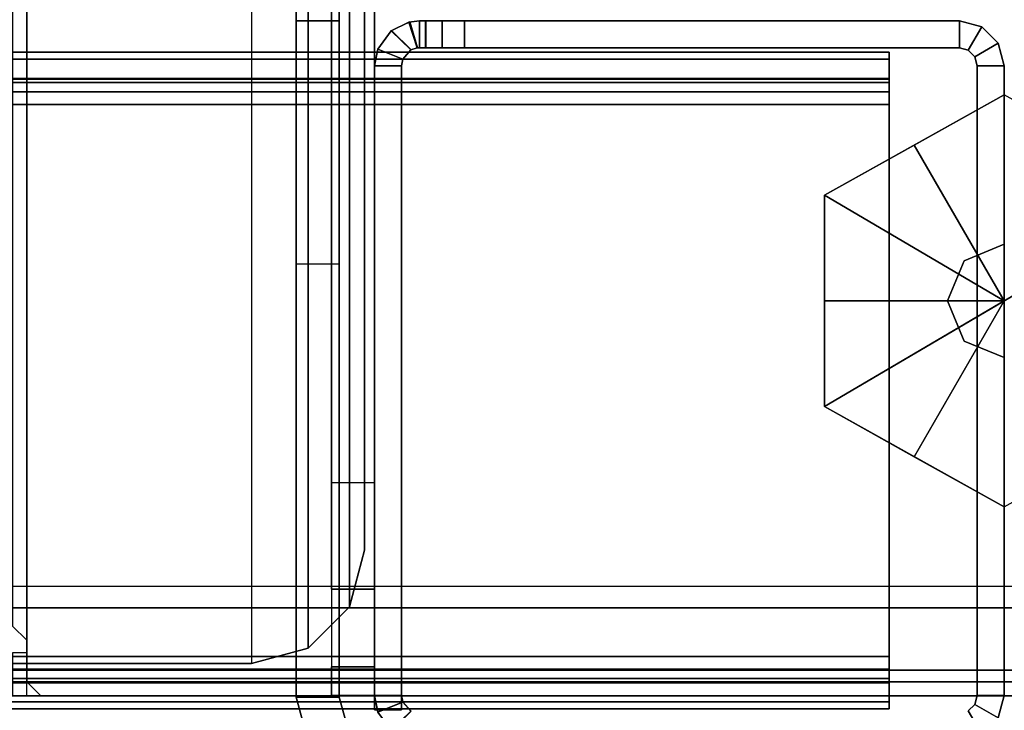
# Model space of a CAD drawing. Units: inches. Extents: x -2 to 155, y -6 to 65.
# Drawn here: x 75 to 78, y 3 to 5 of the extents above; entities that cross this region are included whole.
import ezdxf

# ---------------------------------------------------------------- set-up
doc = ezdxf.new("R2010")
doc.units = ezdxf.units.IN
doc.header["$MEASUREMENT"] = 0
for name, color, linetype in [('FRAME', 7, 'Continuous'), ('FRAME-BRACKET', 7, 'Continuous'), ('FRAME-CONNECTOR', 7, 'Continuous'), ('FRAME-GLIDE', 7, 'Continuous'), ('FRAME-OTHER', 7, 'Continuous'), ('FRAME-TILEBRACKET', 7, 'Continuous'), ('WKSURF-TOP', 6, 'Continuous')]:
    doc.layers.add(name, color=color, linetype=linetype)
doc.styles.get("Standard").update_dxf_attribs({"font": 'arial.ttf'})

# ---------------------------------------------------------------- blocks, each defined once
blk = doc.blocks.new('MHQ100_4207_0T')
at = {"layer": 'FRAME'}
for points in [[(42.0625, -0.0167, 5.72), (42.1, -0.0817, 5.72), (42.0817, -0.1, 5.72), (42.0167, -0.0625, 5.72)], [(42.0817, -0.1, 40.88), (42.1, -0.0817, 40.88), (42.0625, -0.0167, 40.88), (42.0167, -0.0625, 40.88)], [(42.0167, -0.0625, 40.88), (42.0817, -0.1, 40.88), (42.1, -0.0817, 40.88), (42.0625, -0.0167, 40.88)], [(43.6479, -0.0806, 39.625), (43.703, -0.0273, 39.615), (43.7411, -0.0788, 39.605), (43.6715, -0.1065, 39.605)], [(43.7043, -0.0284, 7.0057), (43.649, -0.0812, 6.9966), (43.6714, -0.1064, 7.015), (43.741, -0.0785, 7.015)], [(43.741, -0.0785, 39.585), (43.6714, -0.1064, 39.585), (43.649, -0.0812, 39.6034), (43.7043, -0.0284, 39.5943)], [(42.0167, -0.0625, 5.72), (42.0817, -0.1, 5.72), (42.075, -0.125, 5.72), (42, -0.125, 5.72)], [(42, -0.125, 40.88), (42, -0.125, 5.72), (42.0167, -0.0625, 5.72), (42.0167, -0.0625, 40.88)], [(42, -0.125, 40.88), (42.075, -0.125, 40.88), (42.0817, -0.1, 40.88), (42.0167, -0.0625, 40.88)], [(42, -0.125, 40.88), (42.075, -0.125, 40.88), (42.0817, -0.1, 40.88), (42.0167, -0.0625, 40.88)], [(42.0817, -0.1, 40.88), (42.0817, -0.1, 5.72), (42.1, -0.0817, 5.72), (42.1, -0.0817, 40.88)], [(43.649, -0.0812, 6.9966), (43.6714, -0.1064, 7.015), (43.6715, -0.1065, 39.605), (43.6479, -0.0806, 39.625)], [(43.675, -0.125, 7.015), (43.6714, -0.1064, 7.015), (43.741, -0.0785, 7.015), (43.75, -0.125, 7.015)], [(43.75, -0.125, 39.585), (43.741, -0.0785, 39.585), (43.6714, -0.1064, 39.585), (43.675, -0.125, 39.585)], [(43.75, -0.125, 39.605), (43.7411, -0.0788, 39.605), (43.6715, -0.1065, 39.605), (43.675, -0.125, 39.605)], [(43.75, -0.125, 7.015), (43.741, -0.0785, 7.015), (43.7411, -0.0788, 39.605), (43.75, -0.125, 39.605)], [(42.075, -0.125, 40.88), (42.075, -0.125, 5.72), (42.0817, -0.1, 5.72), (42.0817, -0.1, 40.88)], [(83.68, -0.0875, 5.745), (42.32, -0.0875, 5.745), (42.32, -0.1069, 5.6725), (83.68, -0.1069, 5.6725)], [(42.32, -0.1719, 5.71), (42.32, -0.1069, 5.6725), (42.32, -0.0875, 5.745), (42.32, -0.1625, 5.745)], [(42.32, -0.0875, 6.831), (42.32, -0.1625, 6.831), (42.32, -0.1625, 5.745), (42.32, -0.0875, 5.745)], [(83.68, -0.0875, 6.831), (83.68, -0.0875, 5.745), (42.32, -0.0875, 5.745), (42.32, -0.0875, 6.831)], [(83.68, -0.1069, 6.9035), (42.32, -0.1069, 6.9035), (42.32, -0.0875, 6.831), (83.68, -0.0875, 6.831)], [(42.32, -0.1625, 6.831), (42.32, -0.0875, 6.831), (42.32, -0.1069, 6.9035), (42.32, -0.1719, 6.866)], [(83.68, -0.1069, 40.9275), (42.32, -0.1069, 40.9275), (42.32, -0.0875, 40.855), (83.68, -0.0875, 40.855)], [(42.32, -0.1625, 40.855), (42.32, -0.0875, 40.855), (42.32, -0.1069, 40.9275), (42.32, -0.1719, 40.89)], [(42.32, -0.0875, 40.855), (42.32, -0.1625, 40.855), (42.32, -0.1625, 39.769), (42.32, -0.0875, 39.769)], [(42.32, -0.0875, 39.769), (42.32, -0.0875, 40.855), (83.68, -0.0875, 40.855), (83.68, -0.0875, 39.769)], [(83.68, -0.0875, 39.769), (42.32, -0.0875, 39.769), (42.32, -0.1069, 39.6965), (83.68, -0.1069, 39.6965)], [(42.32, -0.1719, 39.734), (42.32, -0.1069, 39.6965), (42.32, -0.0875, 39.769), (42.32, -0.1625, 39.769)], [(42.32, -0.1069, 5.6725), (42.32, -0.1719, 5.71), (42.32, -0.1625, 5.745), (42.32, -0.0875, 5.745)], [(42.32, -0.1625, 6.831), (42.32, -0.0875, 6.831), (42.32, -0.0875, 5.745), (42.32, -0.1625, 5.745)], [(42.32, -0.0875, 6.831), (42.32, -0.1625, 6.831), (42.32, -0.1719, 6.866), (42.32, -0.1069, 6.9035)], [(42.32, -0.0875, 40.855), (42.32, -0.1625, 40.855), (42.32, -0.1719, 40.89), (42.32, -0.1069, 40.9275)], [(42.32, -0.1625, 40.855), (42.32, -0.0875, 40.855), (42.32, -0.0875, 39.769), (42.32, -0.1625, 39.769)], [(42.32, -0.1069, 39.6965), (42.32, -0.1719, 39.734), (42.32, -0.1625, 39.769), (42.32, -0.0875, 39.769)], [(83.68, -0.1069, 5.6725), (42.32, -0.1069, 5.6725), (42.32, -0.16, 5.6194), (83.68, -0.16, 5.6194)], [(42.32, -0.1975, 5.6844), (42.32, -0.16, 5.6194), (42.32, -0.1069, 5.6725), (42.32, -0.1719, 5.71)], [(83.68, -0.16, 6.9566), (42.32, -0.16, 6.9566), (42.32, -0.1069, 6.9035), (83.68, -0.1069, 6.9035)], [(42.32, -0.1719, 6.866), (42.32, -0.1069, 6.9035), (42.32, -0.16, 6.9566), (42.32, -0.1975, 6.8916)], [(83.68, -0.16, 40.9806), (42.32, -0.16, 40.9806), (42.32, -0.1069, 40.9275), (83.68, -0.1069, 40.9275)], [(42.32, -0.1719, 40.89), (42.32, -0.1069, 40.9275), (42.32, -0.16, 40.9806), (42.32, -0.1975, 40.9156)], [(83.68, -0.1069, 39.6965), (42.32, -0.1069, 39.6965), (42.32, -0.16, 39.6434), (83.68, -0.16, 39.6434)], [(42.32, -0.1975, 39.7084), (42.32, -0.16, 39.6434), (42.32, -0.1069, 39.6965), (42.32, -0.1719, 39.734)], [(42.32, -0.16, 5.6194), (42.32, -0.1975, 5.6844), (42.32, -0.1719, 5.71), (42.32, -0.1069, 5.6725)], [(42.32, -0.1069, 6.9035), (42.32, -0.1719, 6.866), (42.32, -0.1975, 6.8916), (42.32, -0.16, 6.9566)], [(42.32, -0.1069, 40.9275), (42.32, -0.1719, 40.89), (42.32, -0.1975, 40.9156), (42.32, -0.16, 40.9806)], [(42.32, -0.16, 39.6434), (42.32, -0.1975, 39.7084), (42.32, -0.1719, 39.734), (42.32, -0.1069, 39.6965)], [(43.675, -0.125, 39.605), (43.6715, -0.1065, 39.605), (43.6714, -0.1064, 7.015), (43.675, -0.125, 7.015)], [(43.675, -0.085, 7.015), (43.75, -0.085, 7.015), (43.75, -1.875, 7.015), (43.675, -1.875, 7.015)], [(43.675, -0.085, 39.605), (43.75, -0.085, 39.605), (43.75, -1.875, 39.605), (43.675, -1.875, 39.605)], [(43.675, -0.085, 7.015), (43.675, -1.875, 7.015), (43.675, -1.875, 39.605), (43.675, -0.085, 39.605)], [(43.75, -0.085, 7.015), (43.675, -0.085, 7.015), (43.675, -0.085, 39.605), (43.75, -0.085, 39.605)], [(43.675, -1.875, 39.585), (43.75, -1.875, 39.585), (43.75, -0.085, 39.585), (43.675, -0.085, 39.585)], [(43.75, -1.875, 39.605), (43.75, -0.085, 39.605), (43.75, -0.085, 7.015), (43.75, -1.875, 7.015)], [(42, -1.875, 40.88), (42.075, -1.875, 40.88), (42.075, -0.125, 40.88), (42, -0.125, 40.88)], [(42, -0.125, 5.72), (42, -1.875, 5.72), (42, -1.875, 40.88), (42, -0.125, 40.88)], [(42, -0.125, 5.72), (42.075, -0.125, 5.72), (42.075, -1.875, 5.72), (42, -1.875, 5.72)], [(42, -1.875, 40.88), (42.075, -1.875, 40.88), (42.075, -0.125, 40.88), (42, -0.125, 40.88)], [(42.075, -0.125, 5.72), (42.075, -1.875, 5.72), (42.075, -1.875, 40.88), (42.075, -0.125, 40.88)], [(43.675, -0.125, 7.015), (43.75, -0.125, 7.015), (43.75, -0.125, 39.605), (43.675, -0.125, 39.605)], [(83.68, -0.16, 5.6194), (42.32, -0.16, 5.6194), (42.32, -0.2325, 5.6), (83.68, -0.2325, 5.6)], [(42.32, -0.2325, 5.675), (42.32, -0.2325, 5.6), (42.32, -0.16, 5.6194), (42.32, -0.1975, 5.6844)], [(83.68, -0.2325, 6.976), (42.32, -0.2325, 6.976), (42.32, -0.16, 6.9566), (83.68, -0.16, 6.9566)], [(42.32, -0.1975, 6.8916), (42.32, -0.16, 6.9566), (42.32, -0.2325, 6.976), (42.32, -0.2325, 6.901)], [(83.68, -0.2325, 41), (42.32, -0.2325, 41), (42.32, -0.16, 40.9806), (83.68, -0.16, 40.9806)], [(42.32, -0.1975, 40.9156), (42.32, -0.16, 40.9806), (42.32, -0.2325, 41), (42.32, -0.2325, 40.925)], [(83.68, -0.16, 39.6434), (42.32, -0.16, 39.6434), (42.32, -0.2325, 39.624), (83.68, -0.2325, 39.624)], [(42.32, -0.2325, 39.699), (42.32, -0.2325, 39.624), (42.32, -0.16, 39.6434), (42.32, -0.1975, 39.7084)], [(42.32, -0.2325, 5.6), (42.32, -0.2325, 5.675), (42.32, -0.1975, 5.6844), (42.32, -0.16, 5.6194)], [(42.32, -0.16, 6.9566), (42.32, -0.1975, 6.8916), (42.32, -0.2325, 6.901), (42.32, -0.2325, 6.976)], [(42.32, -0.16, 40.9806), (42.32, -0.1975, 40.9156), (42.32, -0.2325, 40.925), (42.32, -0.2325, 41)], [(42.32, -0.2325, 39.624), (42.32, -0.2325, 39.699), (42.32, -0.1975, 39.7084), (42.32, -0.16, 39.6434)], [(42.32, -0.1625, 5.745), (83.68, -0.1625, 5.745), (83.68, -0.1719, 5.71), (42.32, -0.1719, 5.71)], [(42.32, -0.1625, 5.745), (42.32, -0.1625, 6.831), (83.68, -0.1625, 6.831), (83.68, -0.1625, 5.745)], [(42.32, -0.1719, 6.866), (83.68, -0.1719, 6.866), (83.68, -0.1625, 6.831), (42.32, -0.1625, 6.831)], [(42.32, -0.1719, 40.89), (83.68, -0.1719, 40.89), (83.68, -0.1625, 40.855), (42.32, -0.1625, 40.855)], [(83.68, -0.1625, 40.855), (83.68, -0.1625, 39.769), (42.32, -0.1625, 39.769), (42.32, -0.1625, 40.855)], [(42.32, -0.1625, 39.769), (83.68, -0.1625, 39.769), (83.68, -0.1719, 39.734), (42.32, -0.1719, 39.734)], [(42.32, -0.1719, 5.71), (83.68, -0.1719, 5.71), (83.68, -0.1975, 5.6844), (42.32, -0.1975, 5.6844)], [(42.32, -0.1975, 6.8916), (83.68, -0.1975, 6.8916), (83.68, -0.1719, 6.866), (42.32, -0.1719, 6.866)], [(42.32, -0.1975, 40.9156), (83.68, -0.1975, 40.9156), (83.68, -0.1719, 40.89), (42.32, -0.1719, 40.89)], [(42.32, -0.1719, 39.734), (83.68, -0.1719, 39.734), (83.68, -0.1975, 39.7084), (42.32, -0.1975, 39.7084)], [(42.32, -0.1975, 5.6844), (83.68, -0.1975, 5.6844), (83.68, -0.2325, 5.675), (42.32, -0.2325, 5.675)], [(42.32, -0.2325, 6.901), (83.68, -0.2325, 6.901), (83.68, -0.1975, 6.8916), (42.32, -0.1975, 6.8916)], [(42.32, -0.2325, 40.925), (83.68, -0.2325, 40.925), (83.68, -0.1975, 40.9156), (42.32, -0.1975, 40.9156)], [(42.32, -0.1975, 39.7084), (83.68, -0.1975, 39.7084), (83.68, -0.2325, 39.699), (42.32, -0.2325, 39.699)], [(83.68, -0.2325, 5.675), (83.68, -1.7675, 5.675), (42.32, -1.7675, 5.675), (42.32, -0.2325, 5.675)], [(42.32, -1.7675, 5.675), (42.32, -1.7675, 5.6), (42.32, -0.2325, 5.6), (42.32, -0.2325, 5.675)], [(42.32, -0.2325, 5.6), (83.68, -0.2325, 5.6), (83.68, -1.7675, 5.6), (42.32, -1.7675, 5.6)], [(42.32, -0.2325, 6.901), (42.32, -1.7675, 6.901), (83.68, -1.7675, 6.901), (83.68, -0.2325, 6.901)], [(42.32, -0.2325, 6.901), (42.32, -0.2325, 6.976), (42.32, -1.7675, 6.976), (42.32, -1.7675, 6.901)], [(42.32, -1.7675, 6.976), (83.68, -1.7675, 6.976), (83.68, -0.2325, 6.976), (42.32, -0.2325, 6.976)], [(42.32, -0.2325, 40.925), (42.32, -1.7675, 40.925), (83.68, -1.7675, 40.925), (83.68, -0.2325, 40.925)], [(42.32, -0.2325, 40.925), (42.32, -0.2325, 41), (42.32, -1.7675, 41), (42.32, -1.7675, 40.925)], [(42.32, -1.7675, 41), (83.68, -1.7675, 41), (83.68, -0.2325, 41), (42.32, -0.2325, 41)], [(83.68, -0.2325, 39.699), (83.68, -1.7675, 39.699), (42.32, -1.7675, 39.699), (42.32, -0.2325, 39.699)], [(42.32, -1.7675, 39.699), (42.32, -1.7675, 39.624), (42.32, -0.2325, 39.624), (42.32, -0.2325, 39.699)], [(42.32, -0.2325, 39.624), (83.68, -0.2325, 39.624), (83.68, -1.7675, 39.624), (42.32, -1.7675, 39.624)], [(42.32, -0.2325, 6.976), (42.32, -0.2325, 6.901), (42.32, -1.7675, 6.901), (42.32, -1.7675, 6.976)], [(42.32, -0.2325, 5.675), (42.32, -0.2325, 5.6), (42.32, -1.7675, 5.6), (42.32, -1.7675, 5.675)], [(42.32, -1.7675, 39.624), (42.32, -1.7675, 39.699), (42.32, -0.2325, 39.699), (42.32, -0.2325, 39.624)], [(42.32, -1.7675, 40.925), (42.32, -1.7675, 41), (42.32, -0.2325, 41), (42.32, -0.2325, 40.925)], [(42.32, -1.7675, 5.675), (83.68, -1.7675, 5.675), (83.68, -1.8025, 5.6844), (42.32, -1.8025, 5.6844)], [(83.68, -1.7675, 5.6), (42.32, -1.7675, 5.6), (42.32, -1.84, 5.6194), (83.68, -1.84, 5.6194)], [(42.32, -1.8025, 5.6844), (42.32, -1.84, 5.6194), (42.32, -1.7675, 5.6), (42.32, -1.7675, 5.675)], [(42.32, -1.8025, 6.8916), (83.68, -1.8025, 6.8916), (83.68, -1.7675, 6.901), (42.32, -1.7675, 6.901)], [(83.68, -1.84, 6.9566), (42.32, -1.84, 6.9566), (42.32, -1.7675, 6.976), (83.68, -1.7675, 6.976)], [(42.32, -1.7675, 6.901), (42.32, -1.7675, 6.976), (42.32, -1.84, 6.9566), (42.32, -1.8025, 6.8916)], [(42.32, -1.8025, 40.9156), (83.68, -1.8025, 40.9156), (83.68, -1.7675, 40.925), (42.32, -1.7675, 40.925)], [(83.68, -1.84, 40.9806), (42.32, -1.84, 40.9806), (42.32, -1.7675, 41), (83.68, -1.7675, 41)], [(42.32, -1.7675, 40.925), (42.32, -1.7675, 41), (42.32, -1.84, 40.9806), (42.32, -1.8025, 40.9156)], [(42.32, -1.7675, 39.699), (83.68, -1.7675, 39.699), (83.68, -1.8025, 39.7084), (42.32, -1.8025, 39.7084)], [(83.68, -1.7675, 39.624), (42.32, -1.7675, 39.624), (42.32, -1.84, 39.6434), (83.68, -1.84, 39.6434)], [(42.32, -1.8025, 39.7084), (42.32, -1.84, 39.6434), (42.32, -1.7675, 39.624), (42.32, -1.7675, 39.699)], [(42.32, -1.84, 5.6194), (42.32, -1.8025, 5.6844), (42.32, -1.7675, 5.675), (42.32, -1.7675, 5.6)], [(42.32, -1.7675, 6.976), (42.32, -1.7675, 6.901), (42.32, -1.8025, 6.8916), (42.32, -1.84, 6.9566)], [(42.32, -1.7675, 41), (42.32, -1.7675, 40.925), (42.32, -1.8025, 40.9156), (42.32, -1.84, 40.9806)], [(42.32, -1.84, 39.6434), (42.32, -1.8025, 39.7084), (42.32, -1.7675, 39.699), (42.32, -1.7675, 39.624)], [(42.32, -1.8025, 5.6844), (83.68, -1.8025, 5.6844), (83.68, -1.8281, 5.71), (42.32, -1.8281, 5.71)], [(42.32, -1.8281, 5.71), (42.32, -1.8931, 5.6725), (42.32, -1.84, 5.6194), (42.32, -1.8025, 5.6844)], [(42.32, -1.8281, 6.866), (83.68, -1.8281, 6.866), (83.68, -1.8025, 6.8916), (42.32, -1.8025, 6.8916)], [(42.32, -1.8025, 6.8916), (42.32, -1.84, 6.9566), (42.32, -1.8931, 6.9035), (42.32, -1.8281, 6.866)], [(42.32, -1.8281, 40.89), (83.68, -1.8281, 40.89), (83.68, -1.8025, 40.9156), (42.32, -1.8025, 40.9156)], [(42.32, -1.8025, 40.9156), (42.32, -1.84, 40.9806), (42.32, -1.8931, 40.9275), (42.32, -1.8281, 40.89)], [(42.32, -1.8025, 39.7084), (83.68, -1.8025, 39.7084), (83.68, -1.8281, 39.734), (42.32, -1.8281, 39.734)], [(42.32, -1.8281, 39.734), (42.32, -1.8931, 39.6965), (42.32, -1.84, 39.6434), (42.32, -1.8025, 39.7084)], [(42.32, -1.8931, 5.6725), (42.32, -1.8281, 5.71), (42.32, -1.8025, 5.6844), (42.32, -1.84, 5.6194)], [(42.32, -1.84, 6.9566), (42.32, -1.8025, 6.8916), (42.32, -1.8281, 6.866), (42.32, -1.8931, 6.9035)], [(42.32, -1.84, 40.9806), (42.32, -1.8025, 40.9156), (42.32, -1.8281, 40.89), (42.32, -1.8931, 40.9275)], [(42.32, -1.8931, 39.6965), (42.32, -1.8281, 39.734), (42.32, -1.8025, 39.7084), (42.32, -1.84, 39.6434)], [(42.32, -1.8281, 5.71), (83.68, -1.8281, 5.71), (83.68, -1.8375, 5.745), (42.32, -1.8375, 5.745)], [(42.32, -1.8375, 5.745), (42.32, -1.9125, 5.745), (42.32, -1.8931, 5.6725), (42.32, -1.8281, 5.71)], [(42.32, -1.8375, 6.831), (83.68, -1.8375, 6.831), (83.68, -1.8281, 6.866), (42.32, -1.8281, 6.866)], [(42.32, -1.8281, 6.866), (42.32, -1.8931, 6.9035), (42.32, -1.9125, 6.831), (42.32, -1.8375, 6.831)], [(42.32, -1.8375, 40.855), (83.68, -1.8375, 40.855), (83.68, -1.8281, 40.89), (42.32, -1.8281, 40.89)], [(42.32, -1.8281, 40.89), (42.32, -1.8931, 40.9275), (42.32, -1.9125, 40.855), (42.32, -1.8375, 40.855)], [(42.32, -1.8281, 39.734), (83.68, -1.8281, 39.734), (83.68, -1.8375, 39.769), (42.32, -1.8375, 39.769)], [(42.32, -1.8375, 39.769), (42.32, -1.9125, 39.769), (42.32, -1.8931, 39.6965), (42.32, -1.8281, 39.734)], [(42.32, -1.9125, 5.745), (42.32, -1.8375, 5.745), (42.32, -1.8281, 5.71), (42.32, -1.8931, 5.6725)], [(42.32, -1.8931, 6.9035), (42.32, -1.8281, 6.866), (42.32, -1.8375, 6.831), (42.32, -1.9125, 6.831)], [(42.32, -1.8931, 40.9275), (42.32, -1.8281, 40.89), (42.32, -1.8375, 40.855), (42.32, -1.9125, 40.855)], [(42.32, -1.9125, 39.769), (42.32, -1.8375, 39.769), (42.32, -1.8281, 39.734), (42.32, -1.8931, 39.6965)], [(83.68, -1.8375, 5.745), (83.68, -1.8375, 6.831), (42.32, -1.8375, 6.831), (42.32, -1.8375, 5.745)], [(42.32, -1.9125, 5.745), (42.32, -1.8375, 5.745), (42.32, -1.8375, 6.831), (42.32, -1.9125, 6.831)], [(42.32, -1.8375, 40.855), (42.32, -1.8375, 39.769), (83.68, -1.8375, 39.769), (83.68, -1.8375, 40.855)], [(42.32, -1.9125, 39.769), (42.32, -1.8375, 39.769), (42.32, -1.8375, 40.855), (42.32, -1.9125, 40.855)], [(42.32, -1.8375, 5.745), (42.32, -1.9125, 5.745), (42.32, -1.9125, 6.831), (42.32, -1.8375, 6.831)], [(42.32, -1.8375, 39.769), (42.32, -1.9125, 39.769), (42.32, -1.9125, 40.855), (42.32, -1.8375, 40.855)], [(83.68, -1.84, 5.6194), (42.32, -1.84, 5.6194), (42.32, -1.8931, 5.6725), (83.68, -1.8931, 5.6725)], [(83.68, -1.8931, 6.9035), (42.32, -1.8931, 6.9035), (42.32, -1.84, 6.9566), (83.68, -1.84, 6.9566)], [(83.68, -1.8931, 40.9275), (42.32, -1.8931, 40.9275), (42.32, -1.84, 40.9806), (83.68, -1.84, 40.9806)], [(83.68, -1.84, 39.6434), (42.32, -1.84, 39.6434), (42.32, -1.8931, 39.6965), (83.68, -1.8931, 39.6965)], [(42, -1.875, 5.72), (42.075, -1.875, 5.72), (42.0817, -1.9, 5.72), (42.0167, -1.9375, 5.72)], [(42.0167, -1.9375, 40.88), (42.0167, -1.9375, 5.72), (42, -1.875, 5.72), (42, -1.875, 40.88)], [(42.0167, -1.9375, 40.88), (42.0817, -1.9, 40.88), (42.075, -1.875, 40.88), (42, -1.875, 40.88)], [(42.0167, -1.9375, 40.88), (42.0817, -1.9, 40.88), (42.075, -1.875, 40.88), (42, -1.875, 40.88)], [(42.0817, -1.9, 40.88), (42.0817, -1.9, 5.72), (42.075, -1.875, 5.72), (42.075, -1.875, 40.88)], [(43.75, -1.875, 7.015), (43.741, -1.9215, 7.015), (43.6714, -1.8936, 7.015), (43.675, -1.875, 7.015)], [(43.675, -1.875, 7.015), (43.6714, -1.8936, 7.015), (43.6715, -1.8935, 39.605), (43.675, -1.875, 39.605)], [(43.675, -1.875, 39.585), (43.6714, -1.8936, 39.585), (43.741, -1.9215, 39.585), (43.75, -1.875, 39.585)], [(43.675, -1.875, 39.605), (43.6715, -1.8935, 39.605), (43.7411, -1.9212, 39.605), (43.75, -1.875, 39.605)], [(43.675, -1.875, 39.605), (43.75, -1.875, 39.605), (43.75, -1.875, 7.015), (43.675, -1.875, 7.015)], [(43.75, -1.875, 39.605), (43.7411, -1.9212, 39.605), (43.741, -1.9215, 7.015), (43.75, -1.875, 7.015)], [(42.0167, -1.9375, 5.72), (42.0817, -1.9, 5.72), (42.1, -1.9183, 5.72), (42.0625, -1.9833, 5.72)], [(42.0167, -1.9375, 40.88), (42.0625, -1.9833, 40.88), (42.1, -1.9183, 40.88), (42.0817, -1.9, 40.88)], [(42.0625, -1.9833, 40.88), (42.1, -1.9183, 40.88), (42.0817, -1.9, 40.88), (42.0167, -1.9375, 40.88)], [(42.1, -1.9183, 40.88), (42.1, -1.9183, 5.72), (42.0817, -1.9, 5.72), (42.0817, -1.9, 40.88)], [(83.68, -1.8931, 5.6725), (42.32, -1.8931, 5.6725), (42.32, -1.9125, 5.745), (83.68, -1.9125, 5.745)], [(83.68, -1.9125, 6.831), (42.32, -1.9125, 6.831), (42.32, -1.8931, 6.9035), (83.68, -1.8931, 6.9035)], [(83.68, -1.9125, 40.855), (42.32, -1.9125, 40.855), (42.32, -1.8931, 40.9275), (83.68, -1.8931, 40.9275)], [(83.68, -1.8931, 39.6965), (42.32, -1.8931, 39.6965), (42.32, -1.9125, 39.769), (83.68, -1.9125, 39.769)], [(42.32, -1.9125, 6.831), (42.32, -1.9125, 5.745), (83.68, -1.9125, 5.745), (83.68, -1.9125, 6.831)], [(83.68, -1.9125, 39.769), (83.68, -1.9125, 40.855), (42.32, -1.9125, 40.855), (42.32, -1.9125, 39.769)], [(43.6715, -1.8935, 39.605), (43.7411, -1.9212, 39.605), (43.703, -1.9727, 39.615), (43.6479, -1.9194, 39.625)], [(43.6479, -1.9194, 39.625), (43.6715, -1.8935, 39.605), (43.6714, -1.8936, 7.015), (43.649, -1.9188, 6.9966)], [(43.741, -1.9215, 7.015), (43.6714, -1.8936, 7.015), (43.649, -1.9188, 6.9966), (43.7043, -1.9716, 7.0057)], [(43.7043, -1.9716, 39.5943), (43.649, -1.9188, 39.6034), (43.6714, -1.8936, 39.585), (43.741, -1.9215, 39.585)], [(42.0625, -1.9833, 40.88), (42.0625, -1.9833, 5.72), (42.0167, -1.9375, 5.72), (42.0167, -1.9375, 40.88)], [(42.0625, -1.9833, 5.72), (42.1, -1.9183, 5.72), (42.125, -1.925, 5.72), (42.125, -2, 5.72)], [(42.0625, -1.9833, 40.88), (42.125, -2, 40.88), (42.125, -1.925, 40.88), (42.1, -1.9183, 40.88)], [(42.125, -2, 40.88), (42.125, -1.925, 40.88), (42.1, -1.9183, 40.88), (42.0625, -1.9833, 40.88)], [(42.125, -1.925, 40.88), (42.125, -1.925, 5.72), (42.1, -1.9183, 5.72), (42.1, -1.9183, 40.88)], [(43.5, -1.925, 40.88), (43.5, -2, 40.88), (42.125, -2, 40.88), (42.125, -1.925, 40.88)], [(42.125, -1.925, 5.72), (43.4998, -1.925, 5.72), (43.5, -1.925, 40.88), (42.125, -1.925, 40.88)], [(42.125, -2, 5.72), (42.125, -1.925, 5.72), (43.4998, -1.925, 5.72), (43.4998, -2, 5.72)], [(43.4998, -2, 40.88), (43.4998, -1.925, 40.88), (42.125, -1.925, 40.88), (42.125, -2, 40.88)], [(43.4998, -2, 5.72), (43.4998, -1.925, 5.72), (43.5623, -1.925, 5.7367), (43.5623, -2, 5.7367)], [(43.5623, -1.925, 5.7367), (43.5625, -1.925, 40.8633), (43.5, -1.925, 40.88), (43.4998, -1.925, 5.72)], [(43.5623, -2, 40.8633), (43.5623, -1.925, 40.8633), (43.4998, -1.925, 40.88), (43.4998, -2, 40.88)], [(43.5625, -1.925, 40.8633), (43.5625, -2, 40.8633), (43.5, -2, 40.88), (43.5, -1.925, 40.88)], [(43.5623, -2, 5.7367), (43.5623, -1.925, 5.7367), (43.608, -1.925, 5.7825), (43.608, -2, 5.7825)], [(43.608, -1.925, 5.7825), (43.6083, -1.925, 40.8175), (43.5625, -1.925, 40.8633), (43.5623, -1.925, 5.7367)], [(43.608, -2, 40.8175), (43.608, -1.925, 40.8175), (43.5623, -1.925, 40.8633), (43.5623, -2, 40.8633)], [(43.6083, -1.925, 40.8175), (43.6083, -2, 40.8175), (43.5625, -2, 40.8633), (43.5625, -1.925, 40.8633)], [(43.608, -2, 5.7825), (43.608, -1.925, 5.7825), (43.6248, -1.925, 5.845), (43.6248, -2, 5.845)], [(43.625, -1.925, 6.9215), (43.625, -1.925, 39.705), (43.6083, -1.925, 40.8175), (43.608, -1.925, 5.7825)], [(43.625, -1.925, 6.9215), (43.6248, -1.925, 5.845), (43.608, -1.925, 5.7825), (43.625, -1.925, 6.9215)], [(43.608, -1.925, 5.7825), (43.608, -1.925, 5.7825), (43.625, -1.925, 6.9215), (43.6248, -1.925, 5.845)], [(43.6248, -2, 40.755), (43.6248, -1.925, 40.755), (43.608, -1.925, 40.8175), (43.608, -2, 40.8175)], [(43.625, -1.925, 39.6785), (43.608, -1.925, 40.8175), (43.6248, -1.925, 40.755), (43.625, -1.925, 39.6785)], [(43.6248, -1.925, 40.755), (43.625, -1.925, 39.6785), (43.608, -1.925, 40.8175)], [(43.625, -1.925, 40.755), (43.625, -2, 40.755), (43.6083, -2, 40.8175), (43.6083, -1.925, 40.8175)], [(43.625, -1.925, 39.705), (43.6083, -1.925, 40.8175), (43.625, -1.925, 40.755), (43.625, -1.925, 39.705)], [(43.6248, -2, 5.845), (43.6248, -1.925, 5.845), (43.625, -1.925, 6.9215), (43.625, -2, 6.9215)], [(43.625, -2, 39.6785), (43.625, -1.925, 39.6785), (43.6248, -1.925, 40.755), (43.6248, -2, 40.755)], [(43.655, -1.9963, 6.9757), (43.6316, -1.9246, 6.9611), (43.625, -1.925, 6.9215), (43.625, -2, 6.9215)], [(43.625, -1.925, 39.705), (43.6305, -1.9247, 39.663), (43.6316, -1.9246, 6.9611), (43.625, -1.925, 6.9215)], [(43.625, -2, 39.6785), (43.625, -1.925, 39.6785), (43.6316, -1.9246, 39.6389), (43.655, -1.9963, 39.6243)], [(43.6305, -1.9247, 39.663), (43.6522, -1.997, 39.6472), (43.625, -2, 39.705), (43.625, -1.925, 39.705)], [(43.625, -1.925, 40.755), (43.625, -2, 40.755), (43.625, -2, 39.705), (43.625, -1.925, 39.705)], [(43.649, -1.9188, 6.9966), (43.6316, -1.9246, 6.9611), (43.6305, -1.9247, 39.663), (43.6479, -1.9194, 39.625)], [(43.6479, -1.9194, 39.625), (43.703, -1.9727, 39.615), (43.6522, -1.997, 39.6472), (43.6305, -1.9247, 39.663)], [(43.7043, -1.9716, 7.0057), (43.649, -1.9188, 6.9966), (43.6316, -1.9246, 6.9611), (43.655, -1.9963, 6.9757)], [(43.655, -1.9963, 39.6243), (43.6316, -1.9246, 39.6389), (43.649, -1.9188, 39.6034), (43.7043, -1.9716, 39.5943)], [(43.7043, -1.9716, 7.0057), (43.741, -1.9215, 7.015), (43.7411, -1.9212, 39.605), (43.703, -1.9727, 39.615)], [(42.125, -2, 40.88), (42.125, -2, 5.72), (42.0625, -1.9833, 5.72), (42.0625, -1.9833, 40.88)], [(43.625, -2, 6.9215), (43.655, -1.9963, 6.9757), (43.6522, -1.997, 39.6472), (43.625, -2, 39.705)], [(43.703, -1.9727, 39.615), (43.6522, -1.997, 39.6472), (43.655, -1.9963, 6.9757), (43.7043, -1.9716, 7.0057)], [(43.4998, -2, 5.72), (43.5, -2, 40.88), (42.125, -2, 40.88), (42.125, -2, 5.72)], [(43.5625, -2, 40.8633), (43.5, -2, 40.88), (43.4998, -2, 5.72), (43.5623, -2, 5.7367)], [(43.5623, -2, 5.7367), (43.608, -2, 5.7825), (43.6083, -2, 40.8175), (43.5625, -2, 40.8633)], [(43.625, -2, 39.705), (43.6083, -2, 40.8175), (43.608, -2, 5.7825), (43.625, -2, 6.9215)], [(43.625, -2, 6.9215), (43.608, -2, 5.7825), (43.6248, -2, 5.845), (43.625, -2, 6.9215)], [(43.625, -2, 39.6785), (43.6248, -2, 40.755), (43.608, -2, 40.8175), (43.625, -2, 39.6785)], [(43.6083, -2, 40.8175), (43.625, -2, 39.705), (43.625, -2, 40.755), (43.6083, -2, 40.8175)]]:
    blk.add_3dface(points, dxfattribs=at)
at = {"layer": 'FRAME-BRACKET'}
for points in [[(43.75, -0.2041, 26.2103), (43.87, -0.2041, 26.2103), (43.87, -0.125, 25.915), (43.75, -0.125, 25.915)], [(43.87, -0.125, 25.915), (43.75, -0.125, 25.915), (43.75, -0.125, 23.23), (43.87, -0.125, 23.23)], [(43.75, -0.2041, 22.9347), (43.87, -0.2041, 22.9347), (43.87, -0.125, 23.23), (43.75, -0.125, 23.23)], [(43.75, -0.4203, 26.4265), (43.87, -0.4203, 26.4265), (43.87, -0.2041, 26.2103), (43.75, -0.2041, 26.2103)], [(43.75, -0.4203, 22.7186), (43.87, -0.4203, 22.7186), (43.87, -0.2041, 22.9347), (43.75, -0.2041, 22.9347)], [(43.935, -0.256, 7.095), (43.935, -7.744, 7.095), (44.0925, -7.7862, 7.095), (44.0925, -0.2138, 7.095)], [(44.0925, -7.7862, 6.975), (44.0925, -0.2138, 6.975), (43.935, -0.256, 6.975), (43.935, -7.744, 6.975)], [(43.935, -0.256, 6.975), (43.935, -0.256, 7.095), (44.0925, -0.2138, 7.095), (44.0925, -0.2138, 6.975)], [(45.755, -7.7862, 7.095), (44.0925, -7.7862, 7.095), (44.0925, -0.2138, 7.095), (45.755, -0.2138, 7.095)], [(44.0925, -7.7862, 6.975), (44.0925, -0.2138, 6.975), (45.755, -0.2138, 6.975), (45.755, -7.7862, 6.975)], [(45.755, -0.2138, 6.975), (45.755, -0.2138, 7.095), (44.0925, -0.2138, 7.095), (44.0925, -0.2138, 6.975)], [(43.8198, -0.3713, 7.095), (43.8198, -7.6287, 7.095), (43.935, -7.744, 7.095), (43.935, -0.256, 7.095)], [(43.935, -7.744, 6.975), (43.935, -0.256, 6.975), (43.8198, -0.3713, 6.975), (43.8198, -7.6287, 6.975)], [(43.8198, -0.3713, 6.975), (43.8198, -0.3713, 7.095), (43.935, -0.256, 7.095), (43.935, -0.256, 6.975)], [(43.7776, -0.5287, 7.095), (43.7776, -7.4713, 7.095), (43.8198, -7.6287, 7.095), (43.8198, -0.3713, 7.095)], [(43.8198, -7.6287, 6.975), (43.8198, -0.3713, 6.975), (43.7776, -0.5287, 6.975), (43.7776, -7.4713, 6.975)], [(43.7776, -0.5287, 6.975), (43.7776, -0.5287, 7.095), (43.8198, -0.3713, 7.095), (43.8198, -0.3713, 6.975)], [(43.75, -0.7156, 26.5056), (43.87, -0.7156, 26.5056), (43.87, -0.4203, 26.4265), (43.75, -0.4203, 26.4265)], [(43.75, -0.7156, 22.6394), (43.87, -0.7156, 22.6394), (43.87, -0.4203, 22.7186), (43.75, -0.4203, 22.7186)], [(43.7776, -0.5287, 6.975), (43.7776, -0.5287, 7.095), (43.7776, -7.4713, 7.095), (43.7776, -7.4713, 6.975)], [(43.75, -0.7156, 22.6394), (43.87, -0.7156, 22.6394), (43.87, -4.8522, 22.6394), (43.75, -4.8522, 22.6394)], [(43.87, -2.0876, 26.5056), (43.75, -2.0876, 26.5056), (43.75, -0.7156, 26.5056), (43.87, -0.7156, 26.5056)]]:
    blk.add_3dface(points, dxfattribs=at)
for points, invisible_edges in [([(43.75, -0.2041, 26.2103), (43.75, -0.2041, 22.9347), (43.75, -0.125, 23.23), (43.75, -0.125, 25.915)], 1), ([(43.87, -0.2041, 26.2103), (43.87, -0.2041, 22.9347), (43.87, -0.125, 23.23), (43.87, -0.125, 25.915)], 1), ([(43.75, -0.4203, 26.4265), (43.75, -0.4203, 22.7186), (43.75, -0.2041, 22.9347), (43.75, -0.2041, 26.2103)], 5), ([(43.75, -0.7156, 26.5056), (43.75, -0.7156, 22.6394), (43.75, -0.4203, 22.7186), (43.75, -0.4203, 26.4265)], 5), ([(43.87, -0.7156, 26.5056), (43.87, -0.7156, 22.6394), (43.87, -0.4203, 22.7186), (43.87, -0.4203, 26.4265)], 5), ([(43.75, -4.8522, 22.6394), (43.75, -0.7156, 22.6394), (43.75, -0.7156, 26.5056), (43.75, -2.0876, 26.5056)], 10), ([(43.87, -4.8522, 22.6394), (43.87, -0.7156, 22.6394), (43.87, -0.7156, 26.5056), (43.87, -2.0876, 26.5056)], 10)]:
    blk.add_3dface(points, dxfattribs=dict(at, invisible_edges=invisible_edges))
at = {"layer": 'FRAME-TILEBRACKET'}
for points in [[(43.9357, -0.0003, 38.6377), (43.8321, -0.0601, 38.6377), (43.8481, -0.1199, 38.6377), (43.9677, -0.1199, 38.6377)], [(43.8321, -0.0601, 39.5416), (43.9357, -0.0003, 39.5416), (43.9677, -0.1199, 39.5416), (43.8481, -0.1199, 39.5416)], [(43.9357, -0.0003, 38.6377), (43.9357, -0.0003, 39.5416), (43.9677, -0.1199, 39.5416), (43.9677, -0.1199, 38.6377)], [(43.8321, -0.0601, 38.6377), (43.8321, -0.0601, 39.5416), (43.8481, -0.1199, 39.5416), (43.8481, -0.1199, 38.6377)], [(43.9677, -0.1199, 39.5416), (43.8481, -0.1199, 39.5416), (43.8481, -1.9996, 39.5416), (43.9677, -1.9996, 39.5416)], [(43.9677, -0.1199, 38.6377), (43.8481, -0.1199, 38.6377), (43.8481, -1.3239, 38.6377), (43.9677, -1.3239, 38.6377)], [(43.8481, -0.1199, 39.5416), (43.8481, -0.1199, 38.6377), (43.8481, -1.3239, 38.6377), (43.8481, -1.9996, 39.5416)], [(43.9677, -1.9996, 39.5416), (43.9677, -1.3239, 38.6377), (43.9677, -0.1199, 38.6377), (43.9677, -0.1199, 39.5416)], [(43.9677, -2.2928, 38.9754), (43.8481, -2.2928, 38.9754), (43.8481, -1.3239, 38.6377), (43.9677, -1.3239, 38.6377)], [(43.8481, -1.9996, 39.5416), (43.8481, -1.3239, 38.6377), (43.8481, -2.2928, 38.9754), (43.8481, -1.9996, 39.5416)], [(43.9677, -1.9996, 39.5416), (43.9677, -2.2928, 38.9754), (43.9677, -1.3239, 38.6377), (43.9677, -1.9996, 39.5416)], [(43.9677, -1.9996, 39.5416), (43.8481, -1.9996, 39.5416), (43.8481, -2.0783, 39.6203), (43.9677, -2.0783, 39.6203)], [(43.8481, -2.0783, 39.6203), (43.8481, -1.9996, 39.5416), (43.8481, -2.2928, 38.9754), (43.8481, -2.3453, 39.0497)], [(43.9677, -2.3453, 39.0497), (43.9677, -2.2928, 38.9754), (43.9677, -1.9996, 39.5416), (43.9677, -2.0783, 39.6203)]]:
    blk.add_3dface(points, dxfattribs=at)
at = {"layer": 'FRAME-OTHER'}
blk.add_attdef('OTHER', (3, -17), '', height=2, dxfattribs=at)
blk = doc.blocks.new('MHQ125_MN_0T')
at = {"layer": 'FRAME-CONNECTOR'}
for points in [[(2.9578, -0.1236, 5.2959), (2.7165, -0.1236, 0.5078), (-2.7165, -0.1236, 0.5078), (-2.9578, -0.1236, 5.2959)], [(-2.9528, -0.1236, 5.355), (-2.9528, -0.1954, 5.5282), (2.9528, -0.1954, 5.5282), (2.9528, -0.1236, 5.355)], [(2.9578, -0.1236, 5.2959), (-2.9528, -0.1236, 5.2959), (-2.9528, -0.1236, 5.355), (2.9528, -0.1236, 5.355)], [(2.7165, -0.163, 0.3881), (-2.7165, -0.163, 0.3881), (-2.6772, -0.1236, 0.3881), (2.6772, -0.1236, 0.3881)], [(-2.6772, -0.1236, 0.5078), (-2.7165, -0.163, 0.5078), (2.7165, -0.163, 0.5078), (2.6772, -0.1236, 0.5078)], [(2.6772, -0.1236, 0.3881), (-2.6772, -0.1236, 0.3881), (-2.6772, -0.1236, 0.5078), (2.6772, -0.1236, 0.5078)], [(2.6772, -0.1236, 0.3881), (2.6772, -0.1236, 0.5078), (2.7165, -0.163, 0.5078), (2.7165, -0.163, 0.3881)], [(2.7559, -0.2436, 0.4684), (2.7559, -0.1236, 0.4684), (2.7165, -0.1236, 0.5078), (2.7165, -0.2436, 0.5078)], [(2.7559, -0.1236, 0.4684), (2.7165, -0.1236, 0.5078), (2.9578, -0.1236, 5.2959), (2.7559, -0.1236, 0.176)], [(2.7165, -0.163, 0.3881), (2.7165, -7.837, 0.3881), (-2.7165, -7.837, 0.3881), (-2.7165, -0.163, 0.3881)], [(-2.7165, -7.837, 0.5078), (2.7165, -7.837, 0.5078), (2.7165, -0.163, 0.5078), (-2.7165, -0.163, 0.5078)], [(2.7165, -7.837, 0.3881), (2.7165, -0.163, 0.3881), (2.7165, -0.163, 0.5078), (2.7165, -7.837, 0.5078)], [(2.9528, -0.1954, 5.5282), (-2.9528, -0.1954, 5.5282), (-2.9528, -0.3686, 5.6), (2.9528, -0.3686, 5.6)], [(2.7165, -0.2784, 0.5078), (2.7559, -0.3177, 0.5078), (2.7559, -0.3177, 0.3881), (2.7165, -0.2784, 0.3881)], [(2.7559, -7.6823, 0.5078), (2.7559, -0.3177, 0.5078), (2.7165, -0.2784, 0.5078), (2.7165, -7.7217, 0.5078)], [(2.9528, -0.3686, 5.6), (-2.9528, -0.3686, 5.6), (-2.9528, -7.6314, 5.6), (2.9528, -7.6314, 5.6)], [(2.9528, -0.4277, 5.48), (2.9528, -7.5723, 5.48), (-2.9528, -7.5723, 5.48), (-2.9578, -0.4277, 5.48)]]:
    blk.add_3dface(points, dxfattribs=at)
at = {"layer": 'FRAME-GLIDE'}
for points in [[(-0.5, -0.9276, 0.31), (-0.5, -1.5149, 0.31), (0.5, -0.9276, 0.31), (0, -0.6488, 0.31)], [(0.5, -0.9276, 0.31), (0.5, -0.9276, 0.1445), (0, -0.6488, 0.1406), (0, -0.6488, 0.31)], [(0, -0.6488, 0.1406), (0.5, -0.9276, 0.1445), (0.2502, -0.7883, 0.1057), (0, -0.6488, 0.1406)], [(0, -0.6488, 0.1406), (0.2502, -0.7883, 0.1057), (0, -1.2213)], [(0.2502, -0.7883, 0.1057), (0.5, -0.9276, 0.1445), (0, -1.2213)], [(0, -1.7938, 0.31), (0.5, -1.5149, 0.31), (0.5, -0.9276, 0.31), (-0.5, -1.5149, 0.31)], [(0.5, -0.9276, 0.1445), (0.5, -1.2213, 0.1056), (0, -1.2213)], [(0.5, -0.9276, 0.31), (0.5, -1.5149, 0.31), (0.5, -1.5149, 0.1445), (0.5, -0.9276, 0.1445)], [(0.5, -1.2213, 0.1056), (0.5, -0.9276, 0.1445), (0.5, -1.5149, 0.1445)], [(0, -1.0638, 2.37), (0.1114, -1.1099, 2.37), (0.1114, -1.1099, 0.31), (0, -1.0638, 0.31)], [(0.1114, -1.1099, 2.37), (0.1575, -1.2213, 2.37), (0.1575, -1.2213, 0.31), (0.1114, -1.1099, 0.31)], [(0.2502, -1.6542, 0.1057), (0, -1.7938, 0.1406), (0, -1.2213)], [(0.5, -1.5149, 0.1445), (0.2502, -1.6542, 0.1057), (0, -1.2213)], [(0.5, -1.2213, 0.1056), (0.5, -1.5149, 0.1445), (0, -1.2213)], [(0.1575, -1.2213, 2.37), (0.1114, -1.3326, 2.37), (0.1114, -1.3326, 0.31), (0.1575, -1.2213, 0.31)], [(0.1114, -1.3326, 2.37), (0, -1.3788, 2.37), (0, -1.3788, 0.31), (0.1114, -1.3326, 0.31)], [(0, -1.7938, 0.31), (0, -1.7938, 0.1406), (0.5, -1.5149, 0.1445), (0.5, -1.5149, 0.31)]]:
    blk.add_3dface(points, dxfattribs=at)
at = {"layer": 'FRAME-OTHER'}
blk.add_attdef('OTHER', (2, -9), '', height=2, dxfattribs=at)
blk = doc.blocks.new('MHQ405_T1207KBR_0T')
at = {"layer": 'WKSURF-TOP'}
for points in [[(0, -9.7443, 42), (0, 2.8483, 42), (84, 2.8483, 42), (84, -9.7443, 42)], [(0, 0.7203, 41.0551), (0, -8.3663, 41.0551), (84, -8.3663, 41.0551), (84, 0.7203, 41.0551)]]:
    blk.add_3dface(points, dxfattribs=at)

msp = doc.modelspace()

# ---------------------------------------------------------------- block references
at = {"rotation": 180}
for name, p in [('MHQ405_T1207KBR_0T', (119.5862, 3.0183, 0)), ('MHQ100_4207_0T', (119.6299, 3.026)), ('MHQ125_MN_0T', (77.6299, 3.026))]:
    msp.add_blockref(name, p, dxfattribs=at)

doc.saveas('drawing.dxf')
